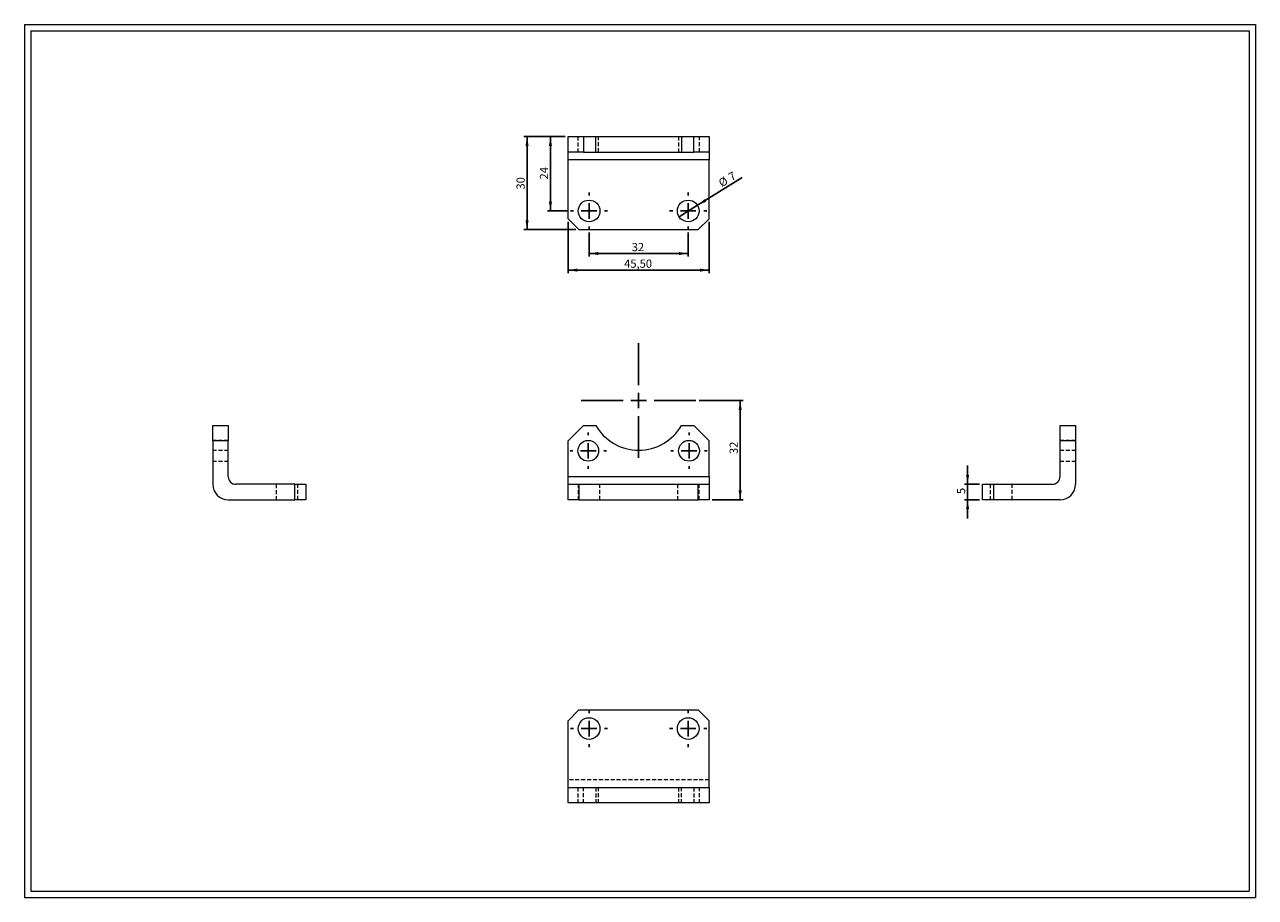
# Model space of a CAD drawing. Units: millimetres. Extents: x 8 to 405, y 9 to 290.
import ezdxf

# ---------------------------------------------------------------- set-up
doc = ezdxf.new("R2010")
doc.units = ezdxf.units.MM
doc.linetypes.add('HIDDEN', pattern=[1.905, 1.27, -0.635])
doc.layers.add('FORMAT', color=7, linetype='Continuous')
doc.styles.add('SLDTEXTSTYLE0', font='TXT', dxfattribs={"width": 0.605})
doc.dimstyles.new('SLDDIMSTYLE0', dxfattribs={"dimtxt": 2.568319, "dimasz": 3, "dimexe": 0, "dimexo": 0.0625, "dimgap": 0.64208, "dimtad": 1, "dimtoh": 1, "dimrnd": 1e-09, "dimzin": 12, "dimdsep": 46, "dimtxsty": 'SLDTEXTSTYLE0', "dimsah": 1, "dimcen": 0.09, "dimadec": 0, "dimazin": 0, "dimtfac": 1, "dimtofl": 0, "dimtmove": 0, "dimatfit": 3, "dimfxl": 0, "dimfrac": 2, "dimtolj": 1, "dimtzin": 12, "dimarcsym": 0})
doc.dimstyles.new('SLDDIMSTYLE1', dxfattribs={"dimtxt": 2.568319, "dimasz": 3, "dimexe": 0, "dimexo": 0.0625, "dimgap": 0.64208, "dimtad": 1, "dimtoh": 1, "dimrnd": 1e-09, "dimzin": 12, "dimdsep": 46, "dimtxsty": 'SLDTEXTSTYLE0', "dimsah": 1, "dimcen": 0.09, "dimadec": 0, "dimazin": 0, "dimtfac": 1, "dimtofl": 0, "dimtmove": 0, "dimatfit": 3, "dimfxl": 0, "dimfrac": 2, "dimtolj": 1, "dimtzin": 12, "dimarcsym": 0})
doc.dimstyles.new('SLDDIMSTYLE2', dxfattribs={"dimtxt": 2.568319, "dimasz": 3, "dimexe": 0, "dimexo": 0.0625, "dimgap": 0.64208, "dimtad": 1, "dimtoh": 1, "dimrnd": 1e-09, "dimzin": 12, "dimdsep": 46, "dimtxsty": 'SLDTEXTSTYLE0', "dimblk1": 'NONE', "dimsah": 1, "dimcen": 0, "dimadec": 0, "dimazin": 0, "dimtfac": 1, "dimtmove": 0, "dimatfit": 3, "dimldrblk": 'NONE', "dimfxl": 0, "dimfrac": 2, "dimtolj": 1, "dimtzin": 12, "dimarcsym": 0})

# ---------------------------------------------------------------- blocks, each defined once
blk = doc.blocks.new('*D1')
at = {"layer": 'FORMAT', "color": 7}
for p, q in [((225.15, 168.88), (239.4, 168.88)), ((238.41, 136.88), (238.41, 168.88)), ((229.4, 136.88), (239.4, 136.88))]:
    blk.add_line(p, q, dxfattribs=at)
for points in [[(238.41, 168.88), (237.91, 165.88), (238.91, 165.88)], [(238.41, 136.88), (238.91, 139.88), (237.91, 139.88)]]:
    blk.add_solid(points, dxfattribs=at)
at = {"layer": 'FORMAT', "color": 7, "insert": (235, 151.62), "char_height": 2.646, "attachment_point": 1, "rotation": 90, "style": 'SLDTEXTSTYLE0'}
blk.add_mtext('32', dxfattribs=at)
blk = doc.blocks.new('SW_CENTERMARKSYMBOL_0')
at = {"layer": 'FORMAT', "color": 0}
for p, q in [((0, 5), (0, 18.5)), ((-5, 0), (-18.5, 0)), ((0, 0), (-2.5, 0)), ((0, 0), (0, 2.5)), ((0, 0), (0, -2.5)), ((0, 0), (2.5, 0)), ((5, 0), (18.5, 0)), ((0, -5), (0, -18.5))]:
    blk.add_line(p, q, dxfattribs=at)
blk = doc.blocks.new('SW_CENTERMARKSYMBOL_1')
at = {"layer": 'FORMAT', "color": 0}
for p, q in [((0, 5), (0, 5.85)), ((-5, 0), (-5.85, 0)), ((0, 0), (-2.5, 0)), ((0, 0), (0, 2.5)), ((0, 0), (0, -2.5)), ((0, 0), (2.5, 0)), ((5, 0), (5.85, 0)), ((0, -5), (0, -5.85))]:
    blk.add_line(p, q, dxfattribs=at)
blk = doc.blocks.new('SW_CENTERMARKSYMBOL_2')
at = {"layer": 'FORMAT', "color": 0}
for p, q in [((0, 5), (0, 5.85)), ((-5, 0), (-5.85, 0)), ((0, 0), (-2.5, 0)), ((0, 0), (0, 2.5)), ((0, 0), (0, -2.5)), ((0, 0), (2.5, 0)), ((5, 0), (5.85, 0)), ((0, -5), (0, -5.85))]:
    blk.add_line(p, q, dxfattribs=at)
blk = doc.blocks.new('*D5')
at = {"layer": 'FORMAT', "color": 7}
for p, q in [((311.77, 141.88), (311.77, 147.88)), ((315.61, 141.88), (310.78, 141.88)), ((311.77, 136.88), (311.77, 141.88)), ((315.61, 136.88), (310.78, 136.88)), ((311.77, 136.88), (311.77, 130.88))]:
    blk.add_line(p, q, dxfattribs=at)
for points in [[(311.77, 141.88), (312.27, 144.88), (311.27, 144.88)], [(311.77, 136.88), (311.27, 133.88), (312.27, 133.88)]]:
    blk.add_solid(points, dxfattribs=at)
at = {"layer": 'FORMAT', "color": 7, "insert": (308.36, 138.72), "char_height": 2.65, "attachment_point": 1, "rotation": 90, "style": 'SLDTEXTSTYLE0'}
blk.add_mtext('5', dxfattribs=at)
blk = doc.blocks.new('*D6')
at = {"layer": 'FORMAT', "color": 7}
for p, q in [((189.66, 223.04), (189.66, 215.32)), ((221.66, 223.04), (221.66, 215.32)), ((189.66, 216.31), (221.66, 216.31))]:
    blk.add_line(p, q, dxfattribs=at)
for points in [[(189.66, 216.31), (192.66, 215.81), (192.66, 216.81)], [(221.66, 216.31), (218.66, 216.81), (218.66, 215.81)]]:
    blk.add_solid(points, dxfattribs=at)
at = {"layer": 'FORMAT', "color": 7, "insert": (203.42, 219.72), "char_height": 2.646, "attachment_point": 1, "style": 'SLDTEXTSTYLE0'}
blk.add_mtext('32', dxfattribs=at)
blk = doc.blocks.new('*D7')
at = {"layer": 'FORMAT', "color": 7}
for p, q in [((182.91, 226.54), (182.91, 209.97)), ((228.41, 226.54), (228.41, 209.97)), ((182.91, 210.96), (228.41, 210.96))]:
    blk.add_line(p, q, dxfattribs=at)
for points in [[(182.91, 210.96), (185.91, 210.46), (185.91, 211.46)], [(228.41, 210.96), (225.41, 211.46), (225.41, 210.46)]]:
    blk.add_solid(points, dxfattribs=at)
at = {"layer": 'FORMAT', "color": 7, "insert": (200.97, 214.37), "char_height": 2.646, "attachment_point": 1, "style": 'SLDTEXTSTYLE0'}
blk.add_mtext('45,50', dxfattribs=at)
blk = doc.blocks.new('*D9')
at = {"layer": 'FORMAT', "color": 7}
for q in [(239.09, 240.84), (218.69, 228.18)]:
    blk.add_line((224.63, 231.87), q, dxfattribs=at)
blk.add_solid([(224.63, 231.87), (227.45, 233.03), (226.92, 233.88)], dxfattribs=at)
at = {"layer": 'FORMAT', "color": 7, "attachment_point": 1, "rotation": 31.8165, "style": 'SLDTEXTSTYLE0'}
for s, insert, char_height in [('7', (234.28, 241.86), 2.65), ('%%c', (231.1, 239.88), 2.646)]:
    blk.add_mtext(s, dxfattribs=dict(at, insert=insert, char_height=char_height))
blk = doc.blocks.new('_NONE')
blk = doc.blocks.new('*D10')
at = {"layer": 'FORMAT', "color": 7}
for p, q in [((181.92, 254.03), (176.21, 254.03)), ((177.2, 254.03), (177.2, 230.03)), ((182.67, 230.03), (176.21, 230.03))]:
    blk.add_line(p, q, dxfattribs=at)
for points in [[(177.2, 254.03), (176.7, 251.03), (177.7, 251.03)], [(177.2, 230.03), (177.7, 233.03), (176.7, 233.03)]]:
    blk.add_solid(points, dxfattribs=at)
at = {"layer": 'FORMAT', "color": 7, "insert": (173.79, 240.2), "char_height": 2.646, "attachment_point": 1, "rotation": 90, "style": 'SLDTEXTSTYLE0'}
blk.add_mtext('24', dxfattribs=at)
blk = doc.blocks.new('*D11')
at = {"layer": 'FORMAT', "color": 7}
for p, q in [((181.92, 254.03), (168.67, 254.03)), ((169.66, 254.03), (169.66, 224.03)), ((185.42, 224.03), (168.67, 224.03))]:
    blk.add_line(p, q, dxfattribs=at)
for points in [[(169.66, 254.03), (169.16, 251.03), (170.16, 251.03)], [(169.66, 224.03), (170.16, 227.03), (169.16, 227.03)]]:
    blk.add_solid(points, dxfattribs=at)
at = {"layer": 'FORMAT', "color": 7, "insert": (166.25, 236.94), "char_height": 2.646, "attachment_point": 1, "rotation": 90, "style": 'SLDTEXTSTYLE0'}
blk.add_mtext('30', dxfattribs=at)
blk = doc.blocks.new('SW_CENTERMARKSYMBOL_3')
at = {"layer": 'FORMAT', "color": 0}
for p, q in [((0, 5), (0, 6)), ((-5, 0), (-6, 0)), ((0, 0), (-2.5, 0)), ((0, 0), (0, 2.5)), ((0, 0), (0, -2.5)), ((0, 0), (2.5, 0)), ((5, 0), (6, 0)), ((0, -5), (0, -6))]:
    blk.add_line(p, q, dxfattribs=at)
blk = doc.blocks.new('SW_CENTERMARKSYMBOL_4')
at = {"layer": 'FORMAT', "color": 0}
for p, q in [((0, 5), (0, 6)), ((-5, 0), (-6, 0)), ((0, 0), (-2.5, 0)), ((0, 0), (0, 2.5)), ((0, 0), (0, -2.5)), ((0, 0), (2.5, 0)), ((5, 0), (6, 0)), ((0, -5), (0, -6))]:
    blk.add_line(p, q, dxfattribs=at)
blk = doc.blocks.new('SW_CENTERMARKSYMBOL_5')
at = {"layer": 'FORMAT', "color": 0}
for p, q in [((0, 5), (0, 6)), ((-5, 0), (-6, 0)), ((0, 0), (-2.5, 0)), ((0, 0), (0, 2.5)), ((0, 0), (0, -2.5)), ((0, 0), (2.5, 0)), ((5, 0), (6, 0)), ((0, -5), (0, -6))]:
    blk.add_line(p, q, dxfattribs=at)
blk = doc.blocks.new('SW_CENTERMARKSYMBOL_6')
at = {"layer": 'FORMAT', "color": 0}
for p, q in [((0, 5), (0, 6)), ((-5, 0), (-6, 0)), ((0, 0), (-2.5, 0)), ((0, 0), (0, 2.5)), ((0, 0), (0, -2.5)), ((0, 0), (2.5, 0)), ((5, 0), (6, 0)), ((0, -5), (0, -6))]:
    blk.add_line(p, q, dxfattribs=at)

msp = doc.modelspace()

# ---------------------------------------------------------------- linework, layer by layer
at = {"color": 7, "linetype": 'Continuous', "lineweight": 0}
for p, q in [((7.575, 290.152), (404.615, 290.152)), ((7.575, 290.152), (7.575, 8.616)), ((404.615, 290.152), (404.615, 8.616)), ((7.575, 8.616), (404.615, 8.616))]:
    msp.add_line(p, q, dxfattribs=at)
at = {"color": 7, "linetype": 'Continuous', "lineweight": 15}
for p, q in [((182.91, 249.03), (182.91, 254.03)), ((182.91, 254.03), (187.91, 254.03)), ((187.91, 254.03), (187.91, 249.03)), ((187.91, 254.03), (191.804, 254.03)), ((191.804, 249.03), (191.804, 254.03)), ((191.804, 254.03), (219.517, 254.03)), ((219.517, 254.03), (219.517, 249.03)), ((219.517, 254.03), (223.41, 254.03)), ((223.41, 249.03), (223.41, 254.03)), ((223.41, 254.03), (228.41, 254.03)), ((228.41, 254.03), (228.41, 249.03)), ((187.91, 249.03), (182.91, 249.03)), ((182.91, 246.53), (182.91, 249.03)), ((228.41, 246.53), (182.91, 246.53)), ((182.91, 227.53), (182.91, 246.53)), ((187.91, 249.03), (191.804, 249.03)), ((191.804, 249.03), (219.517, 249.03)), ((219.517, 249.03), (223.41, 249.03)), ((228.41, 249.03), (223.41, 249.03)), ((228.41, 249.03), (228.41, 246.53)), ((228.41, 227.53), (228.41, 246.53)), ((182.91, 227.53), (186.41, 224.03)), ((224.91, 224.03), (228.41, 227.53)), ((186.41, 224.03), (224.91, 224.03)), ((68.248, 160.875), (73.248, 160.875)), ((68.248, 155.875), (68.248, 160.875)), ((73.248, 160.875), (73.248, 155.875)), ((187.91, 160.875), (182.91, 155.875)), ((187.91, 160.875), (191.804, 160.875)), ((219.517, 160.875), (223.41, 160.875)), ((228.41, 155.875), (223.41, 160.875)), ((341.605, 160.875), (346.605, 160.875)), ((341.605, 155.875), (341.605, 160.875)), ((346.605, 160.875), (346.605, 155.875)), ((73.248, 155.875), (68.248, 155.875)), ((68.248, 155.875), (68.248, 141.875)), ((73.248, 144.375), (73.248, 155.875)), ((182.91, 144.375), (182.91, 155.875)), ((228.41, 144.375), (228.41, 155.875)), ((346.605, 155.875), (341.605, 155.875)), ((341.605, 144.375), (341.605, 155.875)), ((346.605, 155.875), (346.605, 141.875)), ((182.91, 144.375), (228.41, 144.375)), ((182.91, 141.875), (182.91, 144.375)), ((228.41, 144.375), (228.41, 141.875)), ((94.748, 141.875), (75.748, 141.875)), ((94.748, 136.875), (94.748, 141.875)), ((94.748, 141.875), (98.248, 141.875)), ((98.248, 141.875), (98.248, 136.875)), ((182.91, 136.875), (182.91, 141.875)), ((182.91, 141.875), (186.41, 141.875)), ((186.41, 141.875), (186.41, 136.875)), ((186.41, 141.875), (224.91, 141.875)), ((224.91, 136.875), (224.91, 141.875)), ((224.91, 141.875), (228.41, 141.875)), ((228.41, 141.875), (228.41, 136.875)), ((316.605, 136.875), (316.605, 141.875)), ((316.605, 141.875), (320.105, 141.875)), ((320.105, 141.875), (320.105, 136.875)), ((320.105, 141.875), (339.105, 141.875)), ((73.248, 136.875), (94.748, 136.875)), ((98.248, 136.875), (94.748, 136.875)), ((186.41, 136.875), (182.91, 136.875)), ((186.41, 136.875), (224.91, 136.875)), ((228.41, 136.875), (224.91, 136.875)), ((320.105, 136.875), (316.605, 136.875)), ((341.605, 136.875), (320.105, 136.875)), ((186.41, 69.064), (182.91, 65.564)), ((186.41, 69.064), (224.91, 69.064)), ((228.41, 65.564), (224.91, 69.064)), ((182.91, 44.064), (182.91, 65.564)), ((228.41, 44.064), (228.41, 65.564)), ((182.91, 44.064), (228.41, 44.064)), ((182.91, 39.064), (182.91, 44.064)), ((228.41, 44.064), (228.41, 39.064)), ((228.41, 39.064), (182.91, 39.064))]:
    msp.add_line(p, q, dxfattribs=at)
at = {"color": 7, "linetype": 'HIDDEN', "lineweight": 0}
for p, q in [((186.06, 254.03), (186.06, 249.03)), ((192.76, 249.03), (192.76, 254.03)), ((218.56, 254.03), (218.56, 249.03)), ((225.26, 249.03), (225.26, 254.03)), ((73.248, 156.025), (68.248, 156.025)), ((346.605, 156.025), (341.605, 156.025)), ((68.248, 152.875), (73.248, 152.875)), ((341.605, 152.875), (346.605, 152.875)), ((68.248, 149.325), (73.248, 149.325)), ((341.605, 149.325), (346.605, 149.325)), ((88.748, 141.875), (88.748, 136.875)), ((95.748, 136.875), (95.748, 141.875)), ((186.16, 141.875), (186.16, 136.875)), ((193.16, 136.875), (193.16, 141.875)), ((218.16, 141.875), (218.16, 136.875)), ((225.16, 136.875), (225.16, 141.875)), ((319.105, 141.875), (319.105, 136.875)), ((326.105, 136.875), (326.105, 141.875)), ((228.41, 46.564), (182.91, 46.564)), ((182.91, 44.064), (228.41, 44.064)), ((186.06, 44.064), (186.06, 39.064)), ((187.91, 39.064), (187.91, 44.064)), ((191.804, 44.064), (191.804, 39.064)), ((192.76, 39.064), (192.76, 44.064)), ((218.56, 44.064), (218.56, 39.064)), ((219.517, 39.064), (219.517, 44.064)), ((223.41, 44.064), (223.41, 39.064)), ((225.26, 39.064), (225.26, 44.064))]:
    msp.add_line(p, q, dxfattribs=at)
at = {"color": 7, "linetype": 'Continuous', "lineweight": 15}
for centre, radius in [((189.66, 230.03), 3.5), ((221.66, 230.03), 3.5), ((189.41, 152.675), 3.35), ((221.91, 152.675), 3.35), ((189.66, 63.064), 3.5), ((221.66, 63.064), 3.5)]:
    msp.add_circle(centre, radius, dxfattribs=at)
for centre, radius, start, end in [((205.66, 168.875), 16, 210, 330), ((75.748, 144.375), 2.5, 180, 270), ((339.105, 144.375), 2.5, 270, 0), ((73.248, 141.875), 5, 180, 270), ((341.605, 141.875), 5, 270, 0)]:
    msp.add_arc(centre, radius, start, end, dxfattribs=at)
at = {"layer": 'FORMAT', "color": 7, "lineweight": 0}
for p, q in [((9.575, 288.152), (402.615, 288.152)), ((9.575, 288.152), (9.575, 10.616)), ((402.615, 288.152), (402.615, 50.716)), ((402.615, 50.716), (402.615, 10.616)), ((9.575, 10.616), (243.47, 10.616)), ((243.47, 10.616), (402.615, 10.616)), ((370.218, 10.616), (402.615, 10.616))]:
    msp.add_line(p, q, dxfattribs=at)

# ---------------------------------------------------------------- block references
at = {"layer": 'FORMAT', "color": 7}
for name, p in [('SW_CENTERMARKSYMBOL_3', (189.66, 230.03)), ('SW_CENTERMARKSYMBOL_4', (221.66, 230.03)), ('SW_CENTERMARKSYMBOL_0', (205.66, 168.875)), ('SW_CENTERMARKSYMBOL_1', (189.41, 152.675)), ('SW_CENTERMARKSYMBOL_2', (221.91, 152.675)), ('SW_CENTERMARKSYMBOL_5', (189.66, 63.064)), ('SW_CENTERMARKSYMBOL_6', (221.66, 63.064))]:
    msp.add_blockref(name, p, dxfattribs=at)

# ---------------------------------------------------------------- dimensions: what is measured, and where the dimension line sits
for base, p1, p2, dimstyle, picture, middle in [((169.662, 224.03), (182.91, 254.03), (186.41, 224.03), 'SLDDIMSTYLE0', '*D11', (169.662, 238.897)), ((177.199, 230.03), (182.91, 254.03), (183.66, 230.03), 'SLDDIMSTYLE0', '*D10', (177.199, 242.161)), ((238.41, 168.875), (228.41, 136.875), (224.16, 168.875), 'SLDDIMSTYLE0', '*D1', (238.41, 153.581)), ((311.769, 141.875), (316.605, 136.875), (316.605, 141.875), 'SLDDIMSTYLE1', '*D5', (311.769, 139.704))]:
    dim = msp.add_linear_dim(base=base, p1=p1, p2=p2, angle=90, dimstyle=dimstyle, dxfattribs=at)
    dim.commit()
    dim.dimension.update_dxf_attribs({"geometry": picture, "text_midpoint": middle, "dimtype": 160})
dim = msp.add_diameter_dim_2p(p1=(218.686, 228.184), p2=(224.634, 231.875), dimstyle='SLDDIMSTYLE2', dxfattribs=at)
dim.commit()
dim.dimension.update_dxf_attribs({"geometry": '*D9', "text_midpoint": (235.415, 238.563), "dimtype": 163})
for base, p1, p2, picture, middle in [((228.41, 210.957), (182.91, 227.53), (228.41, 227.53), '*D7', (205.383, 210.957)), ((221.66, 216.312), (189.66, 224.03), (221.66, 224.03), '*D6', (205.383, 216.312))]:
    dim = msp.add_linear_dim(base=base, p1=p1, p2=p2, dimstyle='SLDDIMSTYLE0', dxfattribs=at)
    dim.commit()
    dim.dimension.update_dxf_attribs({"geometry": picture, "text_midpoint": middle, "dimtype": 160})

doc.saveas('drawing.dxf')
